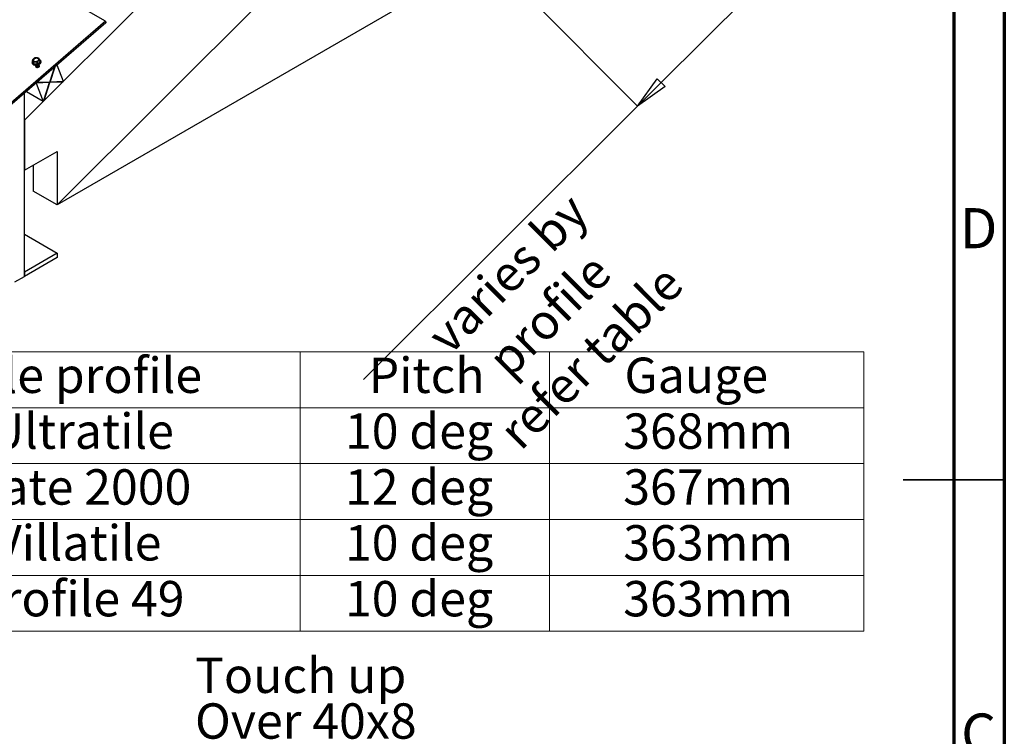
# Paper-space layout 'Sheet1' of a CAD drawing. Units: millimetres. Extents: x 1 to 401, y -15 to 272.
# Drawn here: x 304 to 401, y 103 to 174 of the extents above; entities that cross this region are included whole.
import ezdxf

# ---------------------------------------------------------------- set-up
doc = ezdxf.new("R2010")
doc.units = ezdxf.units.MM
doc.header["$PDSIZE"] = -1
doc.styles.add('SLDTEXTSTYLE0', font='GOTHIC.TTF', dxfattribs={"width": 0.913})
doc.dimstyles.new('SLDDIMSTYLE3', dxfattribs={"dimtxt": 3.5, "dimasz": 3.302, "dimexe": 0, "dimexo": 0.0625, "dimgap": 0.875, "dimtad": 2, "dimlfac": 15, "dimrnd": 1e-09, "dimzin": 12, "dimdsep": 46, "dimtxsty": 'SLDTEXTSTYLE0', "dimblk1": 'CLOSED', "dimblk2": 'CLOSED', "dimsah": 1, "dimcen": 0.09, "dimadec": 0, "dimazin": 3, "dimtfac": 1, "dimtofl": 0, "dimtmove": 0, "dimatfit": 3, "dimldrblk": 'CLOSED', "dimfxl": 1, "dimfrac": 2, "dimtolj": 1, "dimtzin": 12, "dimarcsym": 0})

# ---------------------------------------------------------------- blocks, each defined once
blk = doc.blocks.new('SW_TABLEANNOTATION_0')
at = {"color": 0, "linetype": 'Continuous', "lineweight": 18}
for p, q in [((0, 0), (44.879, 0)), ((44.879, 0), (44.879, -5.526)), ((44.879, 0), (69.546, 0)), ((69.546, 0), (69.546, -5.526)), ((69.546, 0), (100.621, 0)), ((100.621, 0), (100.621, -5.526)), ((0, -5.526), (44.879, -5.526)), ((44.879, -5.526), (44.879, -11.051)), ((44.879, -5.526), (69.546, -5.526)), ((69.546, -5.526), (69.546, -11.051)), ((69.546, -5.526), (100.621, -5.526)), ((100.621, -5.526), (100.621, -11.051)), ((0, -11.051), (44.879, -11.051)), ((44.879, -11.051), (44.879, -16.577)), ((44.879, -11.051), (69.546, -11.051)), ((69.546, -11.051), (69.546, -16.577)), ((69.546, -11.051), (100.621, -11.051)), ((100.621, -11.051), (100.621, -16.577)), ((0, -16.577), (44.879, -16.577)), ((44.879, -16.577), (44.879, -22.103)), ((44.879, -16.577), (69.546, -16.577)), ((69.546, -16.577), (69.546, -22.103)), ((69.546, -16.577), (100.621, -16.577)), ((100.621, -16.577), (100.621, -22.103)), ((0, -22.103), (44.879, -22.103)), ((44.879, -22.103), (44.879, -27.628)), ((44.879, -22.103), (69.546, -22.103)), ((69.546, -22.103), (69.546, -27.628)), ((69.546, -22.103), (100.621, -22.103)), ((100.621, -22.103), (100.621, -27.628)), ((0, -27.628), (44.879, -27.628)), ((44.879, -27.628), (69.546, -27.628)), ((69.546, -27.628), (100.621, -27.628))]:
    blk.add_line(p, q, dxfattribs=at)
at = {"color": 0, "linetype": 'Continuous', "lineweight": 0, "char_height": 3.5, "attachment_point": 1, "style": 'SLDTEXTSTYLE0'}
for s, insert in [('Tile profile', (11.344, -0.555)), ('Pitch', (51.644, -0.555)), ('Gauge', (76.949, -0.555)), ('Ultratile', (14.118, -6.081)), ('10 deg', (49.294, -6.081)), ('368mm', (76.829, -6.081)), ('Slate 2000', (11.091, -11.606)), ('12 deg', (49.294, -11.606)), ('367mm', (76.829, -11.606)), ('Villatile', (14.567, -17.132)), ('10 deg', (49.294, -17.132)), ('363mm', (76.829, -17.132)), ('Profile 49', (12.414, -22.658)), ('10 deg', (49.294, -22.658)), ('363mm', (76.829, -22.658))]:
    blk.add_mtext(s, dxfattribs=dict(at, insert=insert))
blk = doc.blocks.new('_Closed')
at = {"color": 0, "linetype": 'ByBlock', "lineweight": -2}
for p, q in [((-1, 0.166667), (0, 0)), ((-1, 0.166667), (-1, -0.166667)), ((0, 0), (-1, -0.166667)), ((0, 0), (-1, 0))]:
    blk.add_line(p, q, dxfattribs=at)
blk = doc.blocks.new('_D_2')
at = {"color": 0, "linetype": 'Continuous', "lineweight": -2}
for p, q in [((350.167, 212.612), (381.17, 181.532)), ((333.821, 196.307), (364.824, 165.227)), ((367.162, 167.559), (378.832, 179.2)), ((364.824, 165.227), (337.709, 138.18))]:
    blk.add_line(p, q, dxfattribs=at)
at = {"layer": 'Defpoints', "color": 0}
for p in [(350.123, 212.656), (333.777, 196.351), (381.17, 181.532), (381.17, 181.532)]:
    blk.add_point(p, dxfattribs=at)
at = {"color": 0, "lineweight": -2, "xscale": 3.302, "yscale": 3.302, "zscale": 3.302}
for p, rotation in [((381.17, 181.532), 44.9281883862567), ((364.824, 165.227), 224.9281883862567)]:
    blk.add_blockref('_Closed', p, dxfattribs=dict(at, rotation=rotation))
at = {"color": 0, "lineweight": 18, "insert": (350.716, 149.918), "char_height": 3.5, "attachment_point": 2, "rotation": 44.92819, "style": 'SLDTEXTSTYLE0'}
blk.add_mtext('\\A1;varies by profile\\Prefer table', dxfattribs=at)
blk = doc.blocks.new('SW_NOTE_0_5')
at = {"color": 0, "linetype": 'Continuous', "lineweight": 0}
blk.add_line((22.251, 0), (0, 0), dxfattribs=at)
at = {"color": 0, "linetype": 'Continuous', "lineweight": 0, "char_height": 3.5, "attachment_point": 1, "style": 'SLDTEXTSTYLE0'}
for s, insert in [('Touch up', (0.381, 13.638)), ('Over 40x8', (0.381, 9.113)), ('Tek screw', (0.381, 4.587))]:
    blk.add_mtext(s, dxfattribs=dict(at, insert=insert))

psp = doc.layouts.new('Sheet1')

# ---------------------------------------------------------------- linework, layer by layer
at = {"color": 7, "linetype": 'Continuous', "lineweight": 70}
for p, q in [((401.10843, 271.75176), (401.10843, -15.24824)), ((396.10843, 266.75176), (396.10843, -10.24824))]:
    psp.add_line(p, q, dxfattribs=at)
at = {"color": 7, "linetype": 'Continuous', "lineweight": 25}
for p, q in [((379.7288, 239.21688), (304.1617, 163.83897)), ((379.7288, 227.62952), (307.3863, 155.46814)), ((379.7288, 197.22026), (307.3863, 155.46814)), ((312.17735, 173.64889), (288.56153, 187.27864)), ((333.28976, 181.30675), (307.3863, 155.46814)), ((312.17735, 173.64889), (302.57191, 165.33927)), ((312.22297, 173.46391), (302.72316, 165.24567)), ((312.17735, 173.64889), (312.22297, 173.46391)), ((305.00926, 169.62117), (304.96654, 169.79442)), ((305.10616, 169.38724), (305.00926, 169.62117)), ((305.10616, 169.38724), (305.06343, 169.5605)), ((305.24822, 170.02565), (305.16075, 169.99456)), ((305.44989, 169.36686), (305.40717, 169.54011)), ((305.69674, 169.5804), (305.44989, 169.36686)), ((305.65401, 169.75365), (305.69674, 169.5804)), ((305.77634, 169.65223), (305.76402, 169.70215)), ((304.94198, 169.49942), (304.95428, 169.4495)), ((305.44989, 169.36686), (305.10616, 169.38724)), ((306.663, 167.61467), (307.13435, 169.06177)), ((306.70572, 167.61637), (307.19308, 169.11259)), ((308.01558, 167.68321), (307.39701, 169.28899)), ((306.59603, 167.58104), (305.36627, 167.53222)), ((306.663, 167.61467), (305.4038, 167.56468)), ((306.10756, 165.77997), (307.93739, 167.60522)), ((306.59603, 167.58104), (306.64318, 167.55383)), ((306.63154, 167.56055), (306.63877, 167.58274)), ((307.89027, 167.63243), (306.63877, 167.58274)), ((306.63877, 167.58274), (306.68592, 167.55553)), ((306.67021, 167.63686), (306.70572, 167.61637)), ((307.93739, 167.60522), (306.68592, 167.55553)), ((308.0001, 167.66776), (306.70572, 167.61637)), ((307.89027, 167.63243), (307.9226, 167.66468)), ((307.89027, 167.63243), (307.93739, 167.60522)), ((308.0001, 167.66776), (308.01558, 167.68321)), ((306.02219, 165.69481), (304.35476, 166.65716)), ((305.3289, 167.49454), (305.32518, 167.49668)), ((305.33633, 167.50195), (305.3289, 167.49454)), ((305.3289, 167.49454), (306.02219, 165.69481)), ((305.33331, 167.5037), (305.33633, 167.50195)), ((306.64318, 167.55383), (305.33633, 167.50195)), ((306.04508, 165.71764), (306.64318, 167.55383)), ((306.10756, 165.77997), (306.68592, 167.55553)), ((304.1617, 148.37844), (304.1617, 166.49014)), ((306.02219, 165.69481), (306.04508, 165.71764)), ((306.07205, 165.80047), (306.10756, 165.77997)), ((304.1617, 163.83897), (304.1617, 158.88974)), ((304.1617, 158.88974), (307.3863, 160.7508)), ((307.3863, 160.7508), (307.3863, 155.46814)), ((305.02927, 159.39046), (305.02927, 156.82848)), ((307.3863, 155.46814), (305.02927, 156.82848)), ((304.1617, 152.56853), (307.41438, 150.69126)), ((307.41438, 150.69126), (304.1617, 148.81398)), ((307.41438, 150.25571), (304.1617, 148.37844)), ((307.41438, 150.69126), (307.41438, 150.25571)), ((303.21888, 147.8343), (304.1617, 148.37844)), ((304.1617, 148.81398), (304.1617, 148.37844))]:
    psp.add_line(p, q, dxfattribs=at)
at = {"color": 7, "linetype": 'Continuous', "lineweight": 35}
for p, q in [((401.10843, 128.25176), (391.10843, 128.25176)), ((396.10843, 128.25176), (401.10843, 128.25176))]:
    psp.add_line(p, q, dxfattribs=at)
at = {"color": 7, "linetype": 'Continuous', "lineweight": 25}
for points, knots in [([(305.65234, 169.42802), (305.6091, 169.39756), (305.52056, 169.33519), (305.36157, 169.29439), (305.20335, 169.29381), (305.06404, 169.33798), (304.96198, 169.42561), (304.92565, 169.54638), (304.94559, 169.64474), (304.98182, 169.68566), (304.99084, 169.69585)], [0, 0, 0, 0, 0.1527113, 0.31270678, 0.46786032, 0.60791116, 0.72977208, 0.84186833, 0.96061778, 1, 1, 1, 1]), ([(304.96654, 169.79442), (304.97326, 169.80797), (304.98748, 169.83666), (305.02466, 169.88664), (305.05871, 169.9189), (305.0805, 169.93955)], [0, 0, 0, 0, 0.24389672, 0.5161462, 1, 1, 1, 1]), ([(305.06343, 169.5605), (305.05867, 169.57456), (305.04896, 169.60331), (305.02979, 169.65512), (305.00825, 169.71125), (304.98687, 169.75767), (304.97525, 169.78514), (304.9685, 169.79233), (304.96654, 169.79442)], [0, 0, 0, 0, 0.17546201, 0.35843668, 0.65302201, 0.88401007, 0.96627193, 1, 1, 1, 1]), ([(305.50519, 169.70184), (305.47676, 169.68147), (305.43234, 169.64964), (305.36168, 169.62505), (305.30357, 169.61276), (305.24504, 169.60925), (305.175, 169.61565), (305.09912, 169.64031), (305.04108, 169.68999), (305.01595, 169.74064), (305.00885, 169.78317), (305.01454, 169.82695), (305.03727, 169.88422), (305.07009, 169.91768), (305.09219, 169.9402)], [0, 0, 0, 0, 0.13309928, 0.20790953, 0.28468743, 0.3602313, 0.43153801, 0.55349439, 0.66019259, 0.71345713, 0.76729791, 0.82286612, 0.88073604, 1, 1, 1, 1]), ([(305.49745, 169.70631), (305.46874, 169.68608), (305.40996, 169.64466), (305.30437, 169.61758), (305.19934, 169.61717), (305.10673, 169.64658), (305.03931, 169.70452), (305.014, 169.78553), (305.03686, 169.87093), (305.07797, 169.91317), (305.09993, 169.93574)], [0, 0, 0, 0, 0.13921957, 0.285096569, 0.426555773, 0.554239641, 0.66534319, 0.7675425, 0.875802171, 1, 1, 1, 1]), ([(305.11569, 169.88633), (305.09462, 169.86439), (305.05517, 169.82331), (305.03085, 169.74789), (305.04695, 169.70828), (305.05286, 169.69371)], [0, 0, 0, 0, 0.42039969, 0.78690314, 1, 1, 1, 1]), ([(305.40717, 169.54011), (305.39399, 169.54722), (305.36577, 169.56243), (305.30479, 169.58001), (305.22745, 169.59102), (305.15204, 169.58953), (305.09651, 169.57917), (305.07362, 169.56625), (305.06343, 169.5605)], [0, 0, 0, 0, 0.125644065, 0.269076277, 0.530912649, 0.780083008, 0.902136329, 1, 1, 1, 1]), ([(305.0805, 169.93955), (305.10172, 169.95778), (305.12665, 169.9792), (305.15659, 169.99185), (305.16104, 169.99374)], [0, 0, 0, 0, 0.85116301, 1, 1, 1, 1]), ([(305.09219, 169.9402), (305.12062, 169.96058), (305.16503, 169.9924), (305.2357, 170.01699), (305.2938, 170.02929), (305.35233, 170.03279), (305.42238, 170.02639), (305.49826, 170.00173), (305.55628, 169.95205), (305.58143, 169.90141), (305.58853, 169.85887), (305.58281, 169.8151), (305.56012, 169.75781), (305.52729, 169.72436), (305.50519, 169.70184)], [0, 0, 0, 0, 0.1331019, 0.20791198, 0.28469113, 0.36023557, 0.43154296, 0.5535005, 0.66018295, 0.71345695, 0.76729824, 0.82287193, 0.88073491, 1, 1, 1, 1]), ([(305.09993, 169.93574), (305.12863, 169.95596), (305.18742, 169.99738), (305.293, 170.02446), (305.39802, 170.02487), (305.49063, 169.99547), (305.55804, 169.93752), (305.58339, 169.85652), (305.56049, 169.77112), (305.5194, 169.72888), (305.49745, 169.70631)], [0, 0, 0, 0, 0.13922176, 0.28510252, 0.42654419, 0.55423221, 0.66533862, 0.7675468, 0.87581433, 1, 1, 1, 1]), ([(305.57741, 169.82284), (305.5732, 169.84353), (305.56341, 169.89155), (305.49723, 169.94465), (305.40782, 169.97364), (305.30462, 169.97317), (305.20138, 169.94668), (305.14381, 169.90613), (305.11569, 169.88633)], [0, 0, 0, 0, 0.11222507, 0.26046165, 0.4308424, 0.61956507, 0.81421558, 1, 1, 1, 1]), ([(305.25056, 170.02501), (305.26277, 170.02815), (305.3036, 170.03866), (305.3779, 170.03785), (305.45492, 170.02753), (305.51591, 170.0098), (305.54399, 169.99465), (305.55712, 169.98758)], [0, 0, 0, 0, 0.1196537, 0.40007492, 0.69731659, 0.85855461, 1, 1, 1, 1]), ([(305.52113, 169.68524), (305.49922, 169.66447), (305.46512, 169.63214), (305.42797, 169.58213), (305.41385, 169.5536), (305.40717, 169.54011)], [0, 0, 0, 0, 0.48670248, 0.75734832, 1, 1, 1, 1]), ([(305.65401, 169.75365), (305.64386, 169.75273), (305.62057, 169.75062), (305.5744, 169.72752), (305.54264, 169.70231), (305.52113, 169.68524)], [0, 0, 0, 0, 0.19972518, 0.4580672, 1, 1, 1, 1]), ([(305.55712, 169.98758), (305.55909, 169.98547), (305.56588, 169.97822), (305.57749, 169.95074), (305.5989, 169.90422), (305.62044, 169.8481), (305.63958, 169.79629), (305.64927, 169.76767), (305.65401, 169.75365)], [0, 0, 0, 0, 0.03396383, 0.11686213, 0.3470269, 0.64305701, 0.82520492, 1, 1, 1, 1]), ([(305.61467, 169.86195), (305.6244, 169.85896), (305.67432, 169.84363), (305.74282, 169.7741), (305.78198, 169.65482), (305.74723, 169.52546), (305.68538, 169.46195), (305.65234, 169.42802)], [0, 0, 0, 0, 0.05690159, 0.29196293, 0.50819478, 0.73725318, 1, 1, 1, 1]), ([(305.76883, 169.65015), (305.77435, 169.6357), (305.79462, 169.58259), (305.75688, 169.47492), (305.69676, 169.41182), (305.66464, 169.3781)], [0, 0, 0, 0, 0.14831952, 0.54497484, 1, 1, 1, 1]), ([(305.66464, 169.3781), (305.6214, 169.34764), (305.53283, 169.28525), (305.37406, 169.24454), (305.21503, 169.24368), (305.07835, 169.28874), (304.9812, 169.3635), (304.9669, 169.4284), (304.96179, 169.45158)], [0, 0, 0, 0, 0.19148126, 0.3921318, 0.58667272, 0.76229359, 0.91510535, 1, 1, 1, 1]), ([(305.58064, 169.32604), (305.58077, 169.32473), (305.58209, 169.31176), (305.57205, 169.28655), (305.55208, 169.2544), (305.52161, 169.22634), (305.48445, 169.20457), (305.44312, 169.18994), (305.40057, 169.18346), (305.35999, 169.18577), (305.32383, 169.19597), (305.29584, 169.21431), (305.27861, 169.2346), (305.27628, 169.24872), (305.27558, 169.25296)], [0, 0, 0, 0, 0.00983047, 0.09692728, 0.19148408, 0.29350864, 0.40116576, 0.51089716, 0.61841824, 0.71976344, 0.81215004, 0.89427501, 0.96825144, 1, 1, 1, 1]), ([(305.58185, 169.31858), (305.57944, 169.30704), (305.57442, 169.28299), (305.5525, 169.25088), (305.52261, 169.2228), (305.48528, 169.20105), (305.444, 169.18641), (305.40144, 169.17994), (305.36086, 169.18225), (305.3247, 169.19245), (305.29672, 169.21079), (305.27952, 169.23101), (305.27719, 169.24505), (305.2765, 169.24921)], [0, 0, 0, 0, 0.08802854, 0.18355873, 0.2866567, 0.39547826, 0.50632818, 0.61497976, 0.71743105, 0.81075, 0.893739, 0.96849374, 1, 1, 1, 1]), ([(305.5798, 169.32551), (305.58346, 169.32021), (305.59561, 169.3026), (305.59426, 169.26242), (305.57503, 169.21717), (305.53674, 169.17852), (305.48707, 169.15015), (305.43115, 169.13541), (305.37625, 169.13481), (305.32865, 169.14931), (305.29435, 169.1772), (305.28043, 169.21446), (305.28778, 169.2364), (305.29101, 169.24605)], [0, 0, 0, 0, 0.03852164, 0.12791322, 0.22498586, 0.33331687, 0.449832, 0.56785319, 0.67946732, 0.77819051, 0.86284652, 0.93967417, 1, 1, 1, 1]), ([(305.59048, 169.3056), (305.59259, 169.29071), (305.59698, 169.25964), (305.57532, 169.21341), (305.53779, 169.17507), (305.48787, 169.14661), (305.43211, 169.13191), (305.37685, 169.13123), (305.33035, 169.14595), (305.29679, 169.17023), (305.29159, 169.19207), (305.28969, 169.20002)], [0, 0, 0, 0, 0.10242229, 0.21363611, 0.33775309, 0.47127862, 0.60646232, 0.73434085, 0.84744997, 0.94446664, 1, 1, 1, 1]), ([(305.59188, 169.27677), (305.59509, 169.2723), (305.60697, 169.25574), (305.6072, 169.21658), (305.58883, 169.17125), (305.55194, 169.13166), (305.50262, 169.10294), (305.44702, 169.08677), (305.39185, 169.08569), (305.3467, 169.09787), (305.31586, 169.11985), (305.29899, 169.14563), (305.29407, 169.17368), (305.29983, 169.19027), (305.30242, 169.19774)], [0, 0, 0, 0, 0.03292905, 0.12182913, 0.21807378, 0.32532734, 0.44125158, 0.55916913, 0.67106274, 0.77065473, 0.83591698, 0.89515463, 0.95280261, 1, 1, 1, 1]), ([(305.60153, 169.25943), (305.60425, 169.24466), (305.60991, 169.21388), (305.58912, 169.16748), (305.55299, 169.1282), (305.50345, 169.0994), (305.44787, 169.08324), (305.39283, 169.08218), (305.34727, 169.0943), (305.31742, 169.11644), (305.30207, 169.13599), (305.30069, 169.1485), (305.30039, 169.15119)], [0, 0, 0, 0, 0.10120576, 0.2107768, 0.33284671, 0.46484271, 0.59904282, 0.7264192, 0.83979179, 0.91408712, 0.98151768, 1, 1, 1, 1]), ([(305.60397, 169.23123), (305.60511, 169.22983), (305.61318, 169.21984), (305.61857, 169.19498), (305.61665, 169.16056), (305.60201, 169.12636), (305.57692, 169.0958), (305.54366, 169.07002), (305.50449, 169.05085), (305.46226, 169.03963), (305.42015, 169.03648), (305.38102, 169.04203), (305.34785, 169.05568), (305.32248, 169.07656), (305.30901, 169.10381), (305.30665, 169.12871), (305.31211, 169.14181), (305.31384, 169.14596)], [0, 0, 0, 0, 0.0108141, 0.07717866, 0.14499717, 0.2175748, 0.29656223, 0.38116187, 0.46919598, 0.55755674, 0.64289589, 0.72209889, 0.79338505, 0.8568761, 0.91505991, 0.97309697, 1, 1, 1, 1]), ([(305.61445, 169.20295), (305.61574, 169.19929), (305.6208, 169.18495), (305.61681, 169.15677), (305.60308, 169.12292), (305.57773, 169.09224), (305.54453, 169.06652), (305.50536, 169.04732), (305.46315, 169.03611), (305.42099, 169.03295), (305.38201, 169.03852), (305.34836, 169.05212), (305.32447, 169.07312), (305.31186, 169.09158), (305.31154, 169.10152), (305.31153, 169.1018)], [0, 0, 0, 0, 0.02698129, 0.10558404, 0.18969776, 0.28121341, 0.37928915, 0.48128498, 0.58368934, 0.6825933, 0.77438618, 0.85703717, 0.93058905, 0.99803763, 1, 1, 1, 1]), ([(305.61706, 169.17944), (305.61918, 169.17659), (305.62418, 169.16989), (305.62515, 169.16153), (305.6257, 169.15672)], [0, 0, 0, 0, 0.42472684, 1, 1, 1, 1])]:
    psp.add_open_spline(points, degree=3, knots=knots, dxfattribs=at)

# ---------------------------------------------------------------- block references
at = {"color": 7, "linetype": 'Continuous', "lineweight": 0}
for name, p in [('SW_TABLEANNOTATION_0', (286.5758, 140.91026)), ('SW_NOTE_0_5', (320.65628, 97.03592))]:
    psp.add_blockref(name, p, dxfattribs=at)

# ---------------------------------------------------------------- texts
at = {"color": 7, "linetype": 'Continuous', "lineweight": 0, "char_height": 3.96875, "attachment_point": 2, "style": 'SLDTEXTSTYLE0'}
for s, insert in [('D', (398.56112, 155.1396)), ('C', (398.56709, 105.1396))]:
    psp.add_mtext(s, dxfattribs=dict(at, insert=insert))

# ---------------------------------------------------------------- dimensions: what is measured, and where the dimension line sits
at = {"color": 7, "linetype": 'Continuous', "lineweight": 18}
dim = psp.add_linear_dim(base=(381.16977, 181.53151), p1=(333.77717, 196.35137), p2=(350.12296, 212.65624), angle=44.9281884, text='varies by profile\\Prefer table', dimstyle='SLDDIMSTYLE3', dxfattribs=at)
dim.commit()
dim.dimension.update_dxf_attribs({"geometry": '_D_2', "text_midpoint": (350.09774, 150.53727), "dimtype": 160})

doc.saveas('drawing.dxf')
